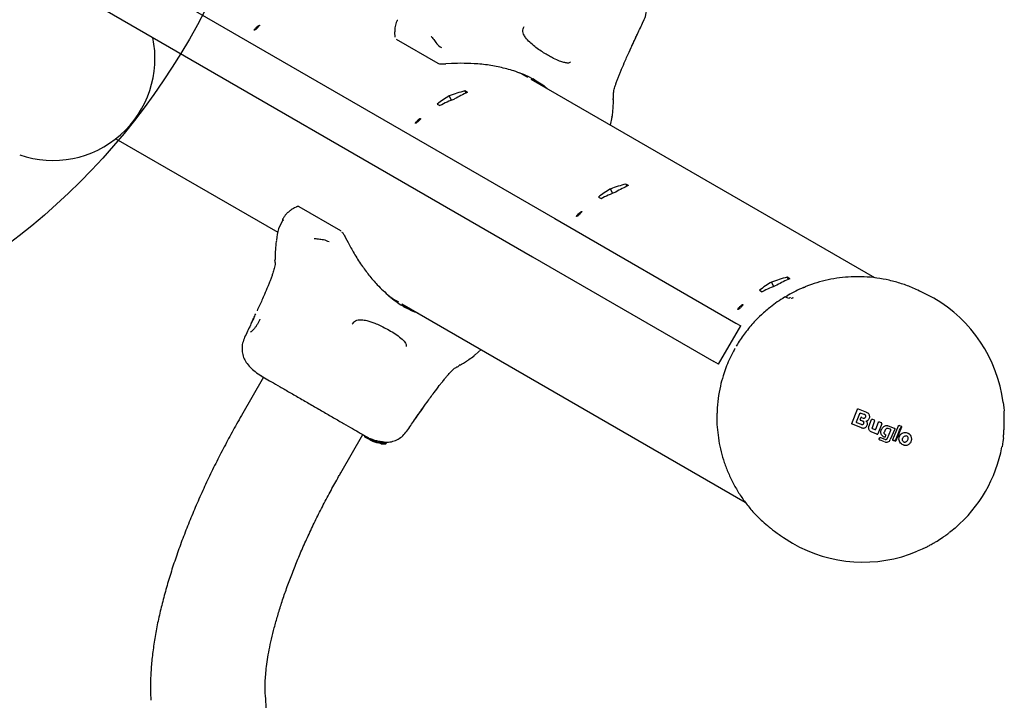
# Model space of a CAD drawing. Units: millimetres. Extents: x 16655 to 26080, y 27400 to 34656.
# Drawn here: x 23931 to 24220, y 31216 to 31415 of the extents above; entities that cross this region are included whole.
import ezdxf

# ---------------------------------------------------------------- set-up
doc = ezdxf.new("R2010")
doc.units = ezdxf.units.MM
doc.header["$LTSCALE"] = 200
doc.layers.add('OTWORY_MONTAŻOWE', color=1, linetype='Continuous')

msp = doc.modelspace()

# ---------------------------------------------------------------- linework, layer by layer
at = {"color": 7, "linetype": 'Continuous', "lineweight": 25}
for p, q in [((23416.81, 31744.66), (24088.17, 31357.06)), ((23436.46, 31718.31), (24081.67, 31345.8)), ((24041.99, 31415.35), (24041.91, 31415.21)), ((24042.01, 31415.33), (24042.02, 31415.29)), ((24041.53, 31409.77), (24053.8, 31402.69)), ((24057.8, 31402.58), (24056.21, 31402.49)), ((24079.36, 31399.01), (24078.71, 31399.38)), ((24079.36, 31399.01), (24079.33, 31398.97)), ((24182.23, 31339.62), (24081.27, 31397.91)), ((24057.19, 31393.07), (24057.78, 31391.79)), ((24062.52, 31394.08), (24061.73, 31394.53)), ((24061.73, 31394.53), (24062.04, 31393.87)), ((24053.65, 31390.69), (24054.43, 31390.24)), ((24104.99, 31386.8), (24105.04, 31387.14)), ((24104.6, 31384.44), (24105.06, 31386.79)), ((23959.22, 31380.5), (24006.84, 31353.01)), ((24109.89, 31366.73), (24109.11, 31367.18)), ((24109.11, 31367.18), (24109.41, 31366.52)), ((24104.56, 31365.72), (24105.15, 31364.44)), ((24101.02, 31363.34), (24101.8, 31362.89)), ((24025.35, 31353.4), (24013.08, 31360.49)), ((24008.56, 31357.44), (24008.33, 31357.06)), ((24088.17, 31357.06), (24141.42, 31326.31)), ((24025.45, 31353.32), (24025.33, 31353.38)), ((24006.4, 31350.3), (24006.46, 31350.64)), ((24026.72, 31351.41), (24027.44, 31349.99)), ((24081.67, 31345.8), (24134.92, 31315.05)), ((24151.93, 31338.38), (24152.52, 31337.09)), ((24157.26, 31339.38), (24156.48, 31339.83)), ((24156.48, 31339.83), (24156.78, 31339.17)), ((24148.39, 31335.99), (24149.17, 31335.54)), ((24196.89, 31335.06), (24195.33, 31335.81)), ((24199.58, 31333.64), (24196.89, 31335.06)), ((24040.54, 31333.55), (24041.31, 31333.11)), ((24041.33, 31333.15), (24041.31, 31333.11)), ((24155.71, 31333.93), (24155.37, 31333.71)), ((24155.71, 31333.94), (24155.71, 31333.94)), ((24157, 31333.56), (24155.97, 31333.94)), ((24156.73, 31334.54), (24156.76, 31334.56)), ((24156.75, 31334.55), (24156.73, 31334.54)), ((24157.14, 31334.73), (24156.77, 31334.53)), ((24043.22, 31332), (24144.17, 31273.72)), ((23999.47, 31327.3), (23999.03, 31326.36)), ((23999.71, 31327.82), (23999.47, 31327.3)), ((24141.42, 31326.31), (24142.84, 31325.49)), ((24136.34, 31314.23), (24142.84, 31325.49)), ((24044.52, 31320.09), (24044.51, 31319.46)), ((24064.75, 31316.96), (24066.55, 31318.53)), ((24064.43, 31316.8), (24064.7, 31317.02)), ((24136.34, 31314.23), (24134.92, 31315.05)), ((24002.62, 31310.44), (23996.13, 31299.2)), ((24135.94, 31300.53), (24135.89, 31299.9)), ((24175.53, 31296.88), (24177.13, 31301.05)), ((24177.39, 31301.16), (24179.86, 31300.18)), ((24176.88, 31297.3), (24177.85, 31299.79)), ((24177.93, 31298.06), (24178.11, 31298.53)), ((24178.1, 31297.78), (24178.05, 31297.8)), ((24178.07, 31297.8), (24178.1, 31297.78)), ((24178.1, 31297.79), (24178.1, 31297.78)), ((24178.1, 31297.78), (24178.74, 31297.53)), ((24178.11, 31299.91), (24179.28, 31299.45)), ((24178.38, 31298.64), (24178.86, 31298.45)), ((24179.86, 31300.18), (24180.13, 31300.01)), ((24180.38, 31299.82), (24180.35, 31299.85)), ((24180.52, 31295.97), (24181.29, 31297.99)), ((24182.21, 31297.61), (24181.44, 31295.61)), ((24181.55, 31298.1), (24182.07, 31297.9)), ((24182.16, 31297.84), (24182.13, 31297.86)), ((24175.65, 31296.62), (24175.7, 31296.6)), ((24175.67, 31296.61), (24175.7, 31296.6)), ((24175.7, 31296.6), (24175.7, 31296.6)), ((24178.33, 31295.58), (24175.7, 31296.6)), ((24178.31, 31296.53), (24176.98, 31297.06)), ((24181.53, 31295.38), (24182.29, 31295.06)), ((24182.55, 31295.17), (24183.33, 31297.2)), ((24184.33, 31296.78), (24183.17, 31293.78)), ((24183.59, 31297.32), (24184.19, 31297.06)), ((24184.19, 31297.06), (24184.25, 31297.03)), ((24184.28, 31297), (24184.25, 31297.03)), ((24184.3, 31295.19), (24184.55, 31295.58)), ((24185.29, 31294.98), (24185.06, 31294.42)), ((24185.97, 31292.51), (24186.96, 31294.87)), ((24186.19, 31296.18), (24187.97, 31295.5)), ((24186.19, 31296.18), (24186.23, 31296.15)), ((24186.85, 31295.13), (24186.2, 31295.4)), ((24188.11, 31295.21), (24186.8, 31292.09)), ((24186.85, 31295.13), (24186.9, 31295.11)), ((24187.55, 31292.1), (24189.23, 31296.17)), ((24188.06, 31295.44), (24188.02, 31295.47)), ((24190.14, 31295.8), (24188.46, 31291.74)), ((24189.47, 31296.29), (24190, 31296.09)), ((24190.09, 31296.02), (24190.06, 31296.05)), ((24190.09, 31296.02), (24190.1, 31296.02)), ((24025.31, 31282.35), (24031.79, 31293.57)), ((24032.27, 31293.1), (24032.28, 31292.94)), ((24032.43, 31293.2), (24032.28, 31292.94)), ((24032.82, 31292.97), (24032.67, 31292.71)), ((24032.69, 31292.7), (24032.67, 31292.71)), ((24032.67, 31292.71), (24032.67, 31292.71)), ((24032.69, 31292.7), (24032.78, 31292.65)), ((24033.89, 31292.01), (24032.78, 31292.65)), ((24033.98, 31292.32), (24033.83, 31292.05)), ((24034.83, 31292.03), (24034.14, 31292.29)), ((24034.32, 31292.25), (24035.16, 31291.94)), ((24034.41, 31292.18), (24035.11, 31291.92)), ((24182.87, 31293.68), (24181.21, 31294.37)), ((24182.88, 31293.68), (24182.91, 31293.66)), ((24182.92, 31293.66), (24182.91, 31293.66)), ((24183.56, 31292.31), (24183.69, 31292.61)), ((24185.15, 31291.43), (24183.67, 31292.05)), ((24183.67, 31292.05), (24183.72, 31292.03)), ((24183.95, 31292.72), (24185.21, 31292.19)), ((24185.07, 31292.82), (24185.03, 31292.83)), ((24185.31, 31293.59), (24185.37, 31293.56)), ((24185.32, 31292.92), (24185.47, 31293.29)), ((24185.37, 31293.56), (24185.39, 31293.54)), ((24185.42, 31293.52), (24185.39, 31293.54)), ((24187.65, 31291.84), (24187.7, 31291.82)), ((24187.67, 31291.84), (24187.72, 31291.82)), ((24188.21, 31291.63), (24187.7, 31291.82)), ((24191.73, 31293.15), (24191.57, 31293.22)), ((24192.39, 31293.75), (24192.35, 31293.78)), ((24035.32, 31291.35), (24035.18, 31291.42)), ((24037.1, 31290.94), (24036.56, 31291.06)), ((24037.16, 31290.91), (24037.2, 31290.92)), ((24037.2, 31291.48), (24037.37, 31291.46)), ((24037.53, 31291.05), (24037.72, 31291.38)), ((24038.54, 31290.85), (24038.73, 31291.17)), ((24038.73, 31291.18), (24038.65, 31291.25)), ((24185.17, 31291.42), (24185.22, 31291.4)), ((24190.55, 31290.57), (24190.59, 31290.56)), ((24151.17, 31266.41), (24151.28, 31266.33)), ((24151.37, 31266.25), (24151.32, 31266.29)), ((24151.36, 31266.25), (24151.47, 31266.18)), ((24154.82, 31263.73), (24155.45, 31263.3)), ((24155.45, 31263.3), (24158.03, 31261.68))]:
    msp.add_line(p, q, dxfattribs=at)
at = {"color": 7, "linetype": 'Continuous', "lineweight": 25, "flags": 128}
for points in [[(24157.25, 31333.72), (24157.25, 31333.72), (24157.25, 31333.72), (24157.25, 31333.71)], [(24157.74, 31333.51), (24157.73, 31333.51), (24157.72, 31333.51), (24157.72, 31333.5)], [(24158.21, 31333.78), (24158.2, 31333.79), (24158.19, 31333.78), (24158.19, 31333.77)], [(24220, 31303.04), (24220.16, 31301.49), (24220.23, 31300.52)], [(24220.03, 31292.66), (24219.89, 31291.57), (24219.64, 31289.99)], [(24205.86, 31266.13), (24204.62, 31265.12), (24204.16, 31264.77)], [(24197.21, 31260.44), (24196.16, 31259.92), (24194.74, 31259.29)]]:
    msp.add_lwpolyline(points, dxfattribs=at)
at = {"color": 7, "linetype": 'Continuous', "lineweight": 25}
for centre, radius, start, end in [((23940.69, 31404.1), 30, 251.0034, 11.8103), ((24176.89, 31299.02), 40.84, 112.4336, 119.5293), ((24177.02, 31298.8), 41.09, 121.2328, 128.2999), ((24155.84, 31333.73), 0.25, 100.0516, 121.2191), ((24155.84, 31333.73), 0.25, 74.5698, 95.7308), ((24156.35, 31334.24), 0.00398, 52.9573, 110.6757), ((24179.05, 31297.7), 41.67, 120.0067, 120.75), ((24178.8, 31297.66), 41.55, 7.4404, 60), ((24002.07, 31311.3), 0.5, 240, 271.4493), ((23925.83, 31402.84), 284.99, 337.0767, 337.9453), ((24178.8, 31297.66), 41.55, 310.6438, 349.3562), ((24178.8, 31297.66), 41.55, 240, 292.5596)]:
    msp.add_arc(centre, radius, start, end, dxfattribs=at)
for centre, major_axis, ratio, start_param, end_param in [((24060.33, 31366.06), (19.03, 32.95), 0.884552, 0, 0.050687), ((24060.33, 31366.06), (35.76, -20.64), 0.921605, 1.544082, 1.570796), ((24072.86, 31358.83), (3.07, 38.67), 0.892406, 0.558114, 0.676657), ((24072.86, 31358.83), (40.64, 0.16), 0.913512, 1.844565, 1.963108), ((24074.42, 31357.92), (3.07, 38.67), 0.892406, 0.439571, 0.558114), ((24074.42, 31357.92), (40.64, 0.16), 0.913512, 1.963108, 2.081651), ((24120.23, 31331.48), (40.64, 0.16), 0.913512, 1.844565, 1.963108), ((24120.23, 31331.48), (3.07, 38.67), 0.892406, 0.558114, 0.676657), ((24121.79, 31330.57), (40.64, 0.16), 0.913512, 1.963108, 2.081651), ((24121.79, 31330.57), (3.07, 38.67), 0.892406, 0.439571, 0.558114), ((24167.6, 31304.13), (3.07, 38.67), 0.892406, 0.558114, 0.676657), ((24167.6, 31304.13), (40.64, 0.16), 0.913512, 1.844565, 1.963108), ((24169.16, 31303.22), (3.07, 38.67), 0.892406, 0.439571, 0.558114), ((24169.16, 31303.22), (40.64, 0.16), 0.913512, 1.963108, 2.081651), ((24060.33, 31366.06), (19.03, 32.95), 0.884552, 3.072601, 3.141593), ((24060.33, 31366.06), (35.76, -20.64), 0.921605, 4.712389, 4.739103)]:
    msp.add_ellipse(centre, major_axis=major_axis, ratio=ratio, start_param=start_param, end_param=end_param, dxfattribs=at)
for points, knots in [([(24114.4, 31415.29), (24114.53, 31415.57), (24114.77, 31416.14), (24115.1, 31417.33), (24115.23, 31418.85), (24114.94, 31420.53), (24114.21, 31422.13), (24113.02, 31423.68), (24111.41, 31425.17), (24110.01, 31426.14), (24109.31, 31426.63)], [0, 0, 0, 0, 0.051488, 0.103199, 0.212541, 0.336771, 0.479268, 0.640612, 0.819122, 1, 1, 1, 1]), ([(24001.39, 31413.8), (24001.38, 31413.81), (24001.35, 31413.83), (24001.2, 31413.77), (24001, 31413.64), (24000.75, 31413.45), (24000.48, 31413.21), (24000.23, 31412.95), (24000.01, 31412.7), (23999.88, 31412.5), (23999.83, 31412.38), (23999.87, 31412.34), (23999.99, 31412.39), (24000.17, 31412.5), (24000.4, 31412.68), (24000.66, 31412.91), (24000.93, 31413.17), (24001.16, 31413.42), (24001.33, 31413.62), (24001.4, 31413.75), (24001.4, 31413.79), (24001.39, 31413.8)], [0, 0, 0, 0, 0.0503299, 0.1006401, 0.1515676, 0.2043629, 0.2595473, 0.316822, 0.374833, 0.4314768, 0.4850841, 0.5356748, 0.5848902, 0.6348601, 0.6872189, 0.742544, 0.8000797, 0.8579959, 0.9143519, 0.9681488, 1, 1, 1, 1]), ([(24041.92, 31415.19), (24041.87, 31415.13), (24041.67, 31414.81), (24041.47, 31414.21), (24041.26, 31413.42), (24041.15, 31412.48), (24041.11, 31411.5), (24041.15, 31410.68), (24041.17, 31410.34)], [0, 0, 0, 0, 0.033144, 0.169306, 0.324377, 0.516203, 0.80198, 1, 1, 1, 1]), ([(24079.61, 31410.21), (24079.39, 31410.54), (24078.97, 31411.18), (24078.65, 31412.23), (24078.96, 31412.98), (24079.16, 31413.47)], [0, 0, 0, 0, 0.259408, 0.509153, 1, 1, 1, 1]), ([(24111.98, 31410.18), (24112.22, 31410.69), (24113.02, 31412.41), (24113.85, 31414.13), (24114.43, 31415.35)], [0, 0, 0, 0, 0.29611, 1, 1, 1, 1]), ([(24051.83, 31410.64), (24051.83, 31410.64), (24052.01, 31410.39), (24052.54, 31409.84), (24053.39, 31408.37), (24054.39, 31407.63), (24054.9, 31407.26)], [0, 0, 0, 0, 0.0104602, 0.3982223, 0.6966845, 1, 1, 1, 1]), ([(24110.79, 31407.61), (24110.82, 31407.66), (24111.02, 31408.09), (24111.45, 31409.03), (24112.05, 31410.33), (24112.43, 31411.12), (24112.61, 31411.52)], [0, 0, 0, 0, 0.047422, 0.365391, 0.682679, 1, 1, 1, 1]), ([(24092.77, 31403.04), (24092.69, 31402.93), (24092.55, 31402.74), (24091.93, 31402.7), (24090.93, 31402.86), (24089.56, 31403.32), (24088.09, 31403.97), (24086.61, 31404.75), (24085.25, 31405.54), (24083.75, 31406.5), (24082.22, 31407.63), (24080.73, 31408.89), (24079.99, 31409.76), (24079.61, 31410.21)], [0, 0, 0, 0, 0.13128, 0.231544, 0.319226, 0.401236, 0.501649, 0.564703, 0.6362, 0.715906, 0.803308, 0.898084, 1, 1, 1, 1]), ([(24105.47, 31393.31), (24105.46, 31393.4), (24105.41, 31393.94), (24105.64, 31394.92), (24106.01, 31396.2), (24106.42, 31397.34), (24106.79, 31398.33), (24107.18, 31399.3), (24107.76, 31400.76), (24108.69, 31402.96), (24109.93, 31405.74), (24111.07, 31408.23), (24111.74, 31409.65), (24111.98, 31410.18)], [0, 0, 0, 0, 0.0325295, 0.1975908, 0.3319242, 0.4147364, 0.4837086, 0.5404436, 0.5875857, 0.6921911, 0.8259862, 0.9349815, 1, 1, 1, 1]), ([(24053.8, 31402.69), (24053.81, 31402.69), (24053.94, 31402.57), (24054.27, 31402.52), (24054.83, 31402.45), (24055.48, 31402.45), (24055.99, 31402.48), (24056.17, 31402.49)], [0, 0, 0, 0, 0.02076, 0.292139, 0.596492, 0.852318, 1, 1, 1, 1]), ([(24065.55, 31402.47), (24064.18, 31402.55), (24061.42, 31402.7), (24059.02, 31402.62), (24057.8, 31402.58)], [0, 0, 0, 0, 0.492309, 1, 1, 1, 1]), ([(24083.48, 31397.06), (24082.59, 31397.58), (24080.29, 31398.92), (24076.4, 31400.4), (24072.04, 31401.58), (24068.44, 31402.2), (24066.32, 31402.4), (24065.55, 31402.47)], [0, 0, 0, 0, 0.164156, 0.423251, 0.647485, 0.871536, 1, 1, 1, 1]), ([(24084.51, 31396.04), (24084.49, 31396.05), (24083.99, 31396.44), (24082.99, 31397.2), (24081.95, 31397.88), (24081.64, 31398.08)], [0, 0, 0, 0, 0.026927, 0.7182231, 1, 1, 1, 1]), ([(24081.73, 31398.15), (24082.41, 31397.75), (24083.82, 31396.9), (24085.31, 31395.8), (24085.85, 31395.33), (24086.05, 31395.15)], [0, 0, 0, 0, 0.36991, 0.763798, 1, 1, 1, 1]), ([(24105.28, 31391.98), (24105.41, 31392.32), (24105.58, 31392.74), (24105.42, 31393.2), (24105.39, 31393.3)], [0, 0, 0, 0, 0.789503, 1, 1, 1, 1]), ([(24105.14, 31387.13), (24105.21, 31387.83), (24105.3, 31388.86), (24105.41, 31390.44), (24105.43, 31390.89), (24105.45, 31391.11)], [0, 0, 0, 0, 0.534216, 0.770415, 1, 1, 1, 1]), ([(24105.45, 31391.11), (24105.46, 31391.43), (24105.49, 31392), (24105.38, 31391.99), (24105.34, 31391.99)], [0, 0, 0, 0, 0.550807, 1, 1, 1, 1]), ([(24048.76, 31386.45), (24048.75, 31386.46), (24048.72, 31386.48), (24048.57, 31386.42), (24048.37, 31386.29), (24048.12, 31386.1), (24047.85, 31385.86), (24047.6, 31385.6), (24047.38, 31385.35), (24047.25, 31385.15), (24047.2, 31385.03), (24047.24, 31384.99), (24047.36, 31385.04), (24047.54, 31385.15), (24047.77, 31385.33), (24048.03, 31385.56), (24048.3, 31385.82), (24048.53, 31386.07), (24048.7, 31386.28), (24048.77, 31386.4), (24048.77, 31386.44), (24048.76, 31386.45)], [0, 0, 0, 0, 0.05033, 0.10064, 0.151568, 0.204363, 0.259547, 0.316822, 0.374833, 0.431477, 0.485084, 0.535675, 0.58489, 0.63486, 0.687219, 0.742544, 0.80008, 0.857996, 0.914352, 0.968149, 1, 1, 1, 1]), ([(24012.4, 31360.52), (24012.31, 31360.48), (24011.65, 31360.16), (24010.87, 31359.68), (24009.95, 31359.04), (24009.29, 31358.42), (24008.82, 31357.91), (24008.62, 31357.52), (24008.58, 31357.44)], [0, 0, 0, 0, 0.054636, 0.409633, 0.631898, 0.809991, 0.958365, 1, 1, 1, 1]), ([(24013.06, 31360.47), (24013.02, 31360.5), (24012.91, 31360.58), (24012.61, 31360.65), (24012.45, 31360.52), (24012.4, 31360.49)], [0, 0, 0, 0, 0.257928, 0.79934, 1, 1, 1, 1]), ([(24096.14, 31359.1), (24096.12, 31359.11), (24096.09, 31359.13), (24095.94, 31359.07), (24095.74, 31358.94), (24095.49, 31358.75), (24095.23, 31358.51), (24094.97, 31358.25), (24094.75, 31358.01), (24094.62, 31357.8), (24094.57, 31357.68), (24094.61, 31357.64), (24094.73, 31357.69), (24094.91, 31357.8), (24095.14, 31357.98), (24095.4, 31358.21), (24095.67, 31358.47), (24095.9, 31358.72), (24096.07, 31358.93), (24096.14, 31359.05), (24096.14, 31359.09), (24096.14, 31359.1)], [0, 0, 0, 0, 0.05033, 0.10064, 0.151568, 0.204363, 0.259547, 0.316822, 0.374833, 0.431477, 0.485084, 0.535675, 0.58489, 0.63486, 0.687219, 0.742544, 0.80008, 0.857996, 0.914352, 0.968149, 1, 1, 1, 1]), ([(24008.35, 31356.76), (24007.86, 31355.88), (24006.85, 31354.1), (24006.54, 31351.82), (24006.38, 31350.66)], [0, 0, 0, 0, 0.490086, 1, 1, 1, 1]), ([(24008.44, 31356.34), (24008.44, 31356.35), (24008.26, 31356.6), (24008.13, 31356.81), (24008.33, 31357.03), (24008.35, 31357.05)], [0, 0, 0, 0, 0.024023, 0.922811, 1, 1, 1, 1]), ([(24025.64, 31353.04), (24025.78, 31352.92), (24026.05, 31352.7), (24026.51, 31351.8), (24026.72, 31351.41)], [0, 0, 0, 0, 0.564712, 1, 1, 1, 1]), ([(24006.3, 31350.32), (24006.23, 31349.52), (24006.13, 31348.46), (24006.02, 31346.9), (24006.01, 31346.52), (24006, 31346.33)], [0, 0, 0, 0, 0.592311, 0.797574, 1, 1, 1, 1]), ([(24021.93, 31350.17), (24021.36, 31350.4), (24020.21, 31350.87), (24018.53, 31350.92), (24017.78, 31351.1), (24017.48, 31351.13), (24017.47, 31351.13)], [0, 0, 0, 0, 0.296741, 0.598544, 0.989529, 1, 1, 1, 1]), ([(24027.44, 31349.99), (24027.99, 31348.95), (24029.12, 31346.84), (24030.63, 31344.52), (24031.4, 31343.35)], [0, 0, 0, 0, 0.4921885, 1, 1, 1, 1]), ([(24005.98, 31344.13), (24005.98, 31344.04), (24006.03, 31343.5), (24005.8, 31342.52), (24005.43, 31341.24), (24005.03, 31340.1), (24004.65, 31339.11), (24004.27, 31338.14), (24003.68, 31336.68), (24002.75, 31334.48), (24001.67, 31332.05), (24000.93, 31330.44), (24000.68, 31329.9)], [0, 0, 0, 0, 0.0364672, 0.2214908, 0.3720756, 0.4648996, 0.5422002, 0.6057799, 0.6586178, 0.7759576, 0.9261273, 1, 1, 1, 1]), ([(24006.06, 31344.14), (24006.02, 31344.24), (24005.87, 31344.7), (24006.03, 31345.12), (24006.16, 31345.45)], [0, 0, 0, 0, 0.210824, 1, 1, 1, 1]), ([(24006, 31346.33), (24005.98, 31346.02), (24005.95, 31345.44), (24006.06, 31345.45), (24006.11, 31345.45)], [0, 0, 0, 0, 0.54969, 1, 1, 1, 1]), ([(24031.4, 31343.35), (24032.1, 31342.37), (24033.51, 31340.42), (24036.22, 31337.29), (24039.53, 31334.21), (24042.59, 31331.82), (24044.53, 31330.79), (24045.06, 31330.51)], [0, 0, 0, 0, 0.197523, 0.395199, 0.650009, 0.905026, 1, 1, 1, 1]), ([(24195.37, 31335.75), (24194.76, 31336.05), (24193.05, 31336.89), (24190.09, 31337.96), (24186.52, 31338.95), (24182.85, 31339.62), (24179.09, 31339.96), (24175.43, 31339.96), (24171.89, 31339.65), (24168.52, 31339.07), (24165.22, 31338.2), (24162.97, 31337.49), (24161.85, 31336.99), (24161.76, 31336.95)], [0, 0, 0, 0, 0.0589231, 0.1650215, 0.2719071, 0.3796291, 0.4882628, 0.5979182, 0.6967683, 0.7954429, 0.8938948, 0.99207, 1, 1, 1, 1]), ([(24161.31, 31336.77), (24161.32, 31336.78), (24161.35, 31336.79), (24161.41, 31336.81), (24161.52, 31336.86), (24161.68, 31336.93), (24161.73, 31336.95), (24161.76, 31336.96)], [0, 0, 0, 0, 0.05304, 0.107504, 0.229138, 0.563133, 1, 1, 1, 1]), ([(24155.89, 31333.97), (24155.89, 31333.97), (24155.88, 31333.97), (24155.83, 31333.98), (24155.8, 31333.97), (24155.78, 31333.97)], [0, 0, 0, 0, 0.32725, 0.55571, 1, 1, 1, 1]), ([(24155.9, 31333.97), (24155.9, 31333.97), (24155.91, 31333.98), (24155.93, 31334), (24155.95, 31334.01), (24155.97, 31334.02), (24155.98, 31334.03), (24155.99, 31334.03), (24155.99, 31334.03)], [0, 0, 0, 0, 0.558143, 0.81225, 0.9184, 0.961394, 0.980855, 1, 1, 1, 1]), ([(24156.35, 31334.25), (24156.3, 31334.22), (24156.17, 31334.14), (24156.05, 31334.07), (24155.98, 31334.03)], [0, 0, 0, 0, 0.4524797, 1, 1, 1, 1]), ([(24156.35, 31334.24), (24156.36, 31334.25), (24156.38, 31334.26), (24156.42, 31334.29), (24156.48, 31334.33), (24156.56, 31334.4), (24156.63, 31334.47), (24156.66, 31334.49), (24156.68, 31334.5)], [0, 0, 0, 0, 0.041315, 0.082098, 0.165191, 0.331903, 0.663363, 1, 1, 1, 1]), ([(24156.36, 31334.25), (24156.36, 31334.25), (24156.36, 31334.25), (24156.38, 31334.26), (24156.4, 31334.27), (24156.47, 31334.32), (24156.53, 31334.34), (24156.58, 31334.34), (24156.61, 31334.35)], [0, 0, 0, 0, 0.00889, 0.017958, 0.038068, 0.087724, 0.46278, 1, 1, 1, 1]), ([(24156.73, 31334.54), (24156.71, 31334.53), (24156.68, 31334.51), (24156.64, 31334.46), (24156.62, 31334.41), (24156.61, 31334.37), (24156.61, 31334.35)], [0, 0, 0, 0, 0.246351, 0.5000078, 0.7536605, 1, 1, 1, 1]), ([(24157.25, 31333.72), (24157.22, 31333.7), (24157.17, 31333.67), (24157.11, 31333.64), (24157.07, 31333.62), (24157.06, 31333.62)], [0, 0, 0, 0, 0.392911, 0.760541, 1, 1, 1, 1]), ([(24157.4, 31333.81), (24157.38, 31333.8), (24157.34, 31333.77), (24157.29, 31333.74), (24157.26, 31333.72)], [0, 0, 0, 0, 0.45863, 1, 1, 1, 1]), ([(24043.08, 31331.68), (24043.53, 31331.45), (24044.75, 31330.84), (24045.79, 31330.41), (24046.45, 31330.14)], [0, 0, 0, 0, 0.369772, 1, 1, 1, 1]), ([(24048, 31329.24), (24047.83, 31329.3), (24047.25, 31329.49), (24046.14, 31329.93), (24045.2, 31330.43), (24045.02, 31330.53)], [0, 0, 0, 0, 0.254935, 0.851349, 1, 1, 1, 1]), ([(24151.6, 31331.08), (24150.69, 31330.33), (24149.02, 31328.95), (24146.52, 31326.42), (24144.13, 31323.55), (24142.43, 31321.12), (24141.66, 31319.76), (24141.55, 31319.56)], [0, 0, 0, 0, 0.2291934, 0.4234374, 0.6940525, 0.9565004, 1, 1, 1, 1]), ([(24143.51, 31331.75), (24143.49, 31331.76), (24143.46, 31331.78), (24143.31, 31331.72), (24143.11, 31331.59), (24142.86, 31331.4), (24142.6, 31331.16), (24142.34, 31330.9), (24142.13, 31330.66), (24141.99, 31330.46), (24141.94, 31330.33), (24141.98, 31330.29), (24142.1, 31330.34), (24142.28, 31330.45), (24142.51, 31330.63), (24142.77, 31330.86), (24143.04, 31331.12), (24143.27, 31331.37), (24143.44, 31331.58), (24143.51, 31331.7), (24143.51, 31331.74), (24143.51, 31331.75)], [0, 0, 0, 0, 0.05033, 0.10064, 0.151568, 0.204363, 0.259547, 0.316822, 0.374833, 0.431477, 0.485084, 0.535675, 0.58489, 0.63486, 0.687219, 0.742544, 0.80008, 0.857996, 0.914352, 0.968149, 1, 1, 1, 1]), ([(24001.54, 31327.51), (24001.53, 31327.48), (24001.41, 31327.18), (24001.12, 31326.59), (24000.66, 31325.79), (24000.17, 31325.07), (23999.68, 31324.47), (23999.23, 31324.02), (23998.93, 31323.77), (23998.8, 31323.71), (23998.81, 31323.71), (23998.81, 31323.71)], [0, 0, 0, 0, 0.0110655, 0.1498692, 0.2914131, 0.4371173, 0.58582, 0.7358404, 0.876316, 0.99693, 1, 1, 1, 1]), ([(23998.83, 31325.93), (23999.02, 31326.32), (23999.39, 31327.11), (23999.91, 31328.23), (24000.2, 31328.87), (24000.3, 31329.09)], [0, 0, 0, 0, 0.392973, 0.786506, 1, 1, 1, 1]), ([(24028.69, 31326.06), (24028.98, 31326.43), (24029.43, 31327.03), (24030.31, 31327.32), (24031.45, 31327.36), (24033.07, 31327.08), (24034.98, 31326.45), (24036.9, 31325.61), (24038.65, 31324.74), (24040.49, 31323.69), (24042.26, 31322.51), (24043.77, 31321.27), (24044.26, 31320.49), (24044.52, 31320.09)], [0, 0, 0, 0, 0.133899, 0.215332, 0.284852, 0.370223, 0.476948, 0.543787, 0.619423, 0.703561, 0.795544, 0.894441, 1, 1, 1, 1]), ([(23998.75, 31325.75), (23998.75, 31325.74), (23998.18, 31324.53), (23997.59, 31323.31), (23997.01, 31322.09)], [0, 0, 0, 0, 0.003537, 1, 1, 1, 1]), ([(23997.04, 31322.15), (23996.81, 31321.58), (23996.36, 31320.43), (23996.21, 31318.65), (23996.45, 31316.98), (23997.05, 31315.43), (23998.02, 31314.01), (23999.79, 31312.19), (24001.62, 31311.05), (24002.87, 31310.26)], [0, 0, 0, 0, 0.100296, 0.202103, 0.310762, 0.429009, 0.557564, 0.696327, 1, 1, 1, 1]), ([(24141.17, 31318.9), (24140.98, 31318.55), (24140.35, 31317.47), (24139.44, 31315.56), (24138.46, 31313.2), (24137.58, 31310.62), (24136.78, 31307.63), (24136.13, 31304.2), (24135.97, 31301.75), (24135.9, 31300.53)], [0, 0, 0, 0, 0.061585, 0.194692, 0.32918, 0.458092, 0.618349, 0.810054, 1, 1, 1, 1]), ([(24061.2, 31314.46), (24061.32, 31314.55), (24061.58, 31314.71), (24062.24, 31315.15), (24063.26, 31315.85), (24063.97, 31316.35), (24064.49, 31316.72)], [0, 0, 0, 0, 0.172358, 0.34424, 0.525563, 1, 1, 1, 1]), ([(24048.03, 31299.38), (24048.34, 31299.83), (24049.21, 31301.07), (24050.77, 31303.27), (24052.55, 31305.73), (24054, 31307.63), (24054.96, 31308.87), (24055.62, 31309.69), (24056.28, 31310.51), (24057.07, 31311.43), (24057.99, 31312.39), (24058.73, 31313.08), (24059.21, 31313.31), (24059.3, 31313.34)], [0, 0, 0, 0, 0.060048, 0.169737, 0.30436, 0.409551, 0.456918, 0.513915, 0.583212, 0.666426, 0.801422, 0.967291, 1, 1, 1, 1]), ([(24059.27, 31313.42), (24059.37, 31313.44), (24059.84, 31313.53), (24060.13, 31313.89), (24060.35, 31314.17)], [0, 0, 0, 0, 0.210866, 1, 1, 1, 1]), ([(24060.38, 31314.12), (24060.4, 31314.08), (24060.44, 31313.98), (24060.93, 31314.29), (24061.19, 31314.46)], [0, 0, 0, 0, 0.450098, 1, 1, 1, 1]), ([(24002.87, 31310.26), (24003.51, 31309.89), (24004.8, 31309.15), (24006.56, 31308.14), (24007.44, 31307.63)], [0, 0, 0, 0, 0.4991886, 1, 1, 1, 1]), ([(24007.44, 31307.63), (24008.39, 31307.08), (24010.3, 31305.98), (24013.47, 31304.14), (24016.75, 31302.25), (24020.04, 31300.35), (24023.23, 31298.51), (24026.18, 31296.81), (24028.84, 31295.27), (24030.26, 31294.45), (24030.98, 31294.04)], [0, 0, 0, 0, 0.1249084, 0.2498436, 0.374593, 0.4997922, 0.6249561, 0.749662, 0.8747754, 1, 1, 1, 1]), ([(24047.11, 31298.05), (24047.35, 31298.41), (24047.85, 31299.13), (24048.68, 31300.31), (24049.29, 31301.17), (24049.57, 31301.58), (24049.62, 31301.65)], [0, 0, 0, 0, 0.310949, 0.622341, 0.935128, 1, 1, 1, 1]), ([(24177.13, 31301.05), (24177.13, 31301.06), (24177.14, 31301.09), (24177.18, 31301.13), (24177.24, 31301.17), (24177.3, 31301.18), (24177.35, 31301.18), (24177.38, 31301.16), (24177.39, 31301.16)], [0, 0, 0, 0, 0.097285, 0.301598, 0.505906, 0.711014, 0.921807, 1, 1, 1, 1]), ([(24220.29, 31296.5), (24220.3, 31297.18), (24220.32, 31298.12), (24220.29, 31299.44), (24220.26, 31300.09), (24220.24, 31300.47)], [0, 0, 0, 0, 0.501494, 0.701998, 1, 1, 1, 1]), ([(23996.13, 31299.2), (23995.64, 31298.36), (23994.24, 31295.91), (23992, 31291.82), (23989.44, 31286.93), (23987.01, 31282.02), (23984.7, 31277.11), (23982.52, 31272.19), (23980.49, 31267.29), (23978.6, 31262.42), (23976.86, 31257.58), (23975.28, 31252.79), (23973.87, 31248.06), (23972.63, 31243.38), (23971.56, 31238.78), (23970.69, 31234.24), (23970.02, 31229.76), (23969.56, 31225.36), (23969.34, 31221.03), (23969.36, 31217.77), (23969.46, 31215.95), (23969.49, 31215.52)], [0, 0, 0, 0, 0.0286223, 0.0828172, 0.1370395, 0.1913116, 0.2456631, 0.3001256, 0.354734, 0.4095277, 0.4645515, 0.5198578, 0.5755077, 0.631573, 0.6881374, 0.7452961, 0.8031511, 0.8617955, 0.9212748, 0.9815027, 1, 1, 1, 1]), ([(24044.7, 31294.56), (24045.46, 31295.67), (24046.57, 31297.29), (24047.68, 31298.88), (24048.03, 31299.38)], [0, 0, 0, 0, 0.6864882, 1, 1, 1, 1]), ([(24135.87, 31299.9), (24135.85, 31299.33), (24135.79, 31297.69), (24135.96, 31294.97), (24136.36, 31291.76), (24137.04, 31288.53), (24137.98, 31285.33), (24139.19, 31282.17), (24140.68, 31279.09), (24142.43, 31276.11), (24144.43, 31273.26), (24146.7, 31270.57), (24148.95, 31268.26), (24150.54, 31266.96), (24151.21, 31266.41)], [0, 0, 0, 0, 0.0452167, 0.1285273, 0.2134125, 0.2996618, 0.3871142, 0.4756441, 0.5651519, 0.6555578, 0.7467978, 0.8388205, 0.9315854, 1, 1, 1, 1]), ([(24177.85, 31299.79), (24177.85, 31299.81), (24177.86, 31299.83), (24177.89, 31299.86), (24177.92, 31299.89), (24177.96, 31299.91), (24178.03, 31299.93), (24178.08, 31299.91), (24178.11, 31299.91)], [0, 0, 0, 0, 0.124493, 0.246497, 0.371073, 0.498974, 0.72771, 1, 1, 1, 1]), ([(24177.93, 31298.06), (24177.93, 31298.04), (24177.92, 31297.99), (24177.93, 31297.93), (24177.96, 31297.87), (24178, 31297.82), (24178.04, 31297.81), (24178.05, 31297.8)], [0, 0, 0, 0, 0.208578, 0.417079, 0.627797, 0.843234, 1, 1, 1, 1]), ([(24178.38, 31298.64), (24178.35, 31298.65), (24178.31, 31298.66), (24178.24, 31298.65), (24178.18, 31298.62), (24178.14, 31298.58), (24178.12, 31298.55), (24178.12, 31298.54), (24178.11, 31298.53)], [0, 0, 0, 0, 0.21949, 0.439133, 0.654767, 0.865245, 0.902741, 1, 1, 1, 1]), ([(24178.31, 31296.53), (24178.37, 31296.51), (24178.49, 31296.48), (24178.68, 31296.51), (24178.85, 31296.59), (24178.98, 31296.73), (24179.05, 31296.9), (24179.07, 31297.08), (24179.02, 31297.26), (24178.92, 31297.42), (24178.8, 31297.51), (24178.72, 31297.54), (24178.7, 31297.55)], [0, 0, 0, 0, 0.109328, 0.218625, 0.327627, 0.43227, 0.54018, 0.642103, 0.749576, 0.85566, 0.962911, 1, 1, 1, 1]), ([(24178.33, 31295.58), (24178.46, 31295.54), (24178.72, 31295.47), (24179.14, 31295.52), (24179.52, 31295.68), (24179.83, 31295.96), (24180.03, 31296.32), (24180.11, 31296.73), (24180.07, 31297.14), (24179.94, 31297.38), (24179.87, 31297.5)], [0, 0, 0, 0, 0.125102, 0.249872, 0.374799, 0.499973, 0.625036, 0.750327, 0.875275, 1, 1, 1, 1]), ([(24178.74, 31297.53), (24178.81, 31297.5), (24178.94, 31297.43), (24179.04, 31297.31), (24179.06, 31297.24), (24179.06, 31297.24)], [0, 0, 0, 0, 0.500466, 0.997331, 1, 1, 1, 1]), ([(24178.86, 31298.45), (24178.92, 31298.43), (24179.04, 31298.4), (24179.23, 31298.42), (24179.4, 31298.51), (24179.52, 31298.65), (24179.6, 31298.81), (24179.61, 31299), (24179.56, 31299.18), (24179.46, 31299.34), (24179.34, 31299.43), (24179.26, 31299.46), (24179.24, 31299.47)], [0, 0, 0, 0, 0.1089891, 0.2178799, 0.3266877, 0.4297254, 0.536539, 0.6385913, 0.746723, 0.8543594, 0.9626546, 1, 1, 1, 1]), ([(24179.28, 31299.45), (24179.35, 31299.42), (24179.43, 31299.39), (24179.47, 31299.33), (24179.47, 31299.33)], [0, 0, 0, 0, 0.995721, 1, 1, 1, 1]), ([(24179.87, 31297.5), (24179.87, 31297.5), (24179.87, 31297.5), (24179.84, 31297.48), (24179.82, 31297.46), (24179.79, 31297.44), (24179.74, 31297.41), (24179.7, 31297.38), (24179.67, 31297.36)], [0, 0, 0, 0, 0.238938, 0.368027, 0.5, 0.631973, 0.761062, 1, 1, 1, 1]), ([(24179.87, 31297.5), (24179.87, 31297.51), (24179.86, 31297.52), (24179.85, 31297.54), (24179.85, 31297.57), (24179.86, 31297.59), (24179.87, 31297.61), (24179.88, 31297.62), (24179.9, 31297.64), (24179.91, 31297.65), (24179.91, 31297.65)], [0, 0, 0, 0, 0.133469, 0.26535, 0.392926, 0.513232, 0.631096, 0.752398, 0.875783, 1, 1, 1, 1]), ([(24179.91, 31297.65), (24180.03, 31297.71), (24180.28, 31297.82), (24180.55, 31298.13), (24180.73, 31298.5), (24180.78, 31298.9), (24180.71, 31299.3), (24180.54, 31299.67), (24180.34, 31299.86), (24180.25, 31299.95)], [0, 0, 0, 0, 0.142901, 0.286128, 0.4294, 0.572487, 0.715248, 0.857828, 1, 1, 1, 1]), ([(24181.29, 31297.99), (24181.3, 31298.01), (24181.32, 31298.05), (24181.37, 31298.09), (24181.44, 31298.12), (24181.5, 31298.12), (24181.53, 31298.11), (24181.55, 31298.1)], [0, 0, 0, 0, 0.21178, 0.4236, 0.634688, 0.846486, 1, 1, 1, 1]), ([(24182.07, 31297.9), (24182.09, 31297.89), (24182.12, 31297.88), (24182.13, 31297.86), (24182.13, 31297.86)], [0, 0, 0, 0, 0.9866585, 1, 1, 1, 1]), ([(24182.21, 31297.76), (24182.21, 31297.76), (24182.21, 31297.77), (24182.21, 31297.78), (24182.2, 31297.78), (24182.2, 31297.79), (24182.2, 31297.79), (24182.2, 31297.79)], [0, 0, 0, 0, 0.221712, 0.561867, 0.646698, 0.82468, 1, 1, 1, 1]), ([(24037.62, 31291.45), (24038.05, 31291.4), (24039.02, 31291.29), (24040.53, 31291.52), (24042.1, 31292.14), (24043.58, 31293.16), (24044.35, 31294.14), (24044.73, 31294.62)], [0, 0, 0, 0, 0.1861514, 0.4143369, 0.6214542, 0.8129943, 1, 1, 1, 1]), ([(24175.65, 31296.62), (24175.63, 31296.63), (24175.59, 31296.65), (24175.54, 31296.7), (24175.52, 31296.77), (24175.52, 31296.83), (24175.53, 31296.86), (24175.53, 31296.88)], [0, 0, 0, 0, 0.223062, 0.446311, 0.664429, 0.87498, 1, 1, 1, 1]), ([(24176.98, 31297.05), (24176.96, 31297.06), (24176.92, 31297.09), (24176.88, 31297.16), (24176.87, 31297.23), (24176.88, 31297.28), (24176.88, 31297.3)], [0, 0, 0, 0, 0.291879, 0.500309, 0.761768, 1, 1, 1, 1]), ([(24176.92, 31297.1), (24176.92, 31297.09), (24176.93, 31297.08), (24176.95, 31297.07), (24176.97, 31297.06), (24176.98, 31297.06)], [0, 0, 0, 0, 0.325514, 0.553871, 1, 1, 1, 1]), ([(24181.21, 31294.37), (24181.08, 31294.44), (24180.83, 31294.57), (24180.57, 31294.92), (24180.43, 31295.32), (24180.43, 31295.69), (24180.5, 31295.9), (24180.52, 31295.97)], [0, 0, 0, 0, 0.220033, 0.440104, 0.659198, 0.876834, 1, 1, 1, 1]), ([(24181.56, 31295.35), (24181.53, 31295.37), (24181.49, 31295.39), (24181.45, 31295.45), (24181.43, 31295.5), (24181.43, 31295.55), (24181.44, 31295.59), (24181.44, 31295.61)], [0, 0, 0, 0, 0.250458, 0.500645, 0.638999, 0.768472, 1, 1, 1, 1]), ([(24181.49, 31295.4), (24181.49, 31295.4), (24181.5, 31295.39), (24181.51, 31295.38), (24181.53, 31295.38)], [0, 0, 0, 0, 0.098718, 1, 1, 1, 1]), ([(24182.29, 31295.06), (24182.31, 31295.05), (24182.35, 31295.04), (24182.42, 31295.05), (24182.48, 31295.08), (24182.53, 31295.12), (24182.54, 31295.16), (24182.55, 31295.17)], [0, 0, 0, 0, 0.212113, 0.424255, 0.635646, 0.84601, 1, 1, 1, 1]), ([(24183.33, 31297.2), (24183.34, 31297.22), (24183.36, 31297.26), (24183.41, 31297.31), (24183.47, 31297.33), (24183.54, 31297.33), (24183.57, 31297.32), (24183.59, 31297.32)], [0, 0, 0, 0, 0.2104337, 0.4209041, 0.6305708, 0.8399604, 1, 1, 1, 1]), ([(24185.03, 31292.83), (24184.87, 31292.91), (24184.56, 31293.08), (24184.22, 31293.51), (24184.03, 31294.03), (24184.03, 31294.58), (24184.16, 31294.97), (24184.28, 31295.15), (24184.3, 31295.19)], [0, 0, 0, 0, 0.191433, 0.382893, 0.574752, 0.765609, 0.956901, 1, 1, 1, 1]), ([(24184.33, 31296.78), (24184.33, 31296.78), (24184.33, 31296.78), (24184.31, 31296.78), (24184.27, 31296.79), (24184.2, 31296.81), (24184.14, 31296.81), (24184.11, 31296.82)], [0, 0, 0, 0, 0.148333, 0.289687, 0.545864, 0.778114, 1, 1, 1, 1]), ([(24184.31, 31296.78), (24184.31, 31296.79), (24184.3, 31296.8), (24184.29, 31296.82), (24184.29, 31296.83), (24184.29, 31296.83), (24184.29, 31296.84), (24184.29, 31296.84), (24184.29, 31296.85), (24184.3, 31296.86), (24184.31, 31296.88), (24184.33, 31296.9), (24184.33, 31296.92), (24184.33, 31296.92)], [0, 0, 0, 0, 0.195272, 0.264368, 0.290308, 0.301922, 0.313363, 0.325423, 0.33894, 0.373251, 0.488608, 0.698332, 1, 1, 1, 1]), ([(24184.55, 31295.58), (24184.65, 31295.71), (24184.85, 31295.96), (24185.29, 31296.19), (24185.75, 31296.28), (24186.05, 31296.21), (24186.19, 31296.18)], [0, 0, 0, 0, 0.256944, 0.513866, 0.770763, 1, 1, 1, 1]), ([(24185.29, 31294.98), (24185.34, 31295.06), (24185.43, 31295.23), (24185.68, 31295.4), (24185.97, 31295.46), (24186.15, 31295.41), (24186.24, 31295.38)], [0, 0, 0, 0, 0.250653, 0.500363, 0.749973, 1, 1, 1, 1]), ([(24186.23, 31296.15), (24186.23, 31296.15), (24186.24, 31296.14), (24186.23, 31296.09), (24186.22, 31296.02), (24186.2, 31295.96), (24186.19, 31295.93), (24186.19, 31295.91)], [0, 0, 0, 0, 0.207885, 0.443619, 0.707114, 0.850045, 1, 1, 1, 1]), ([(24186.96, 31294.87), (24186.96, 31294.89), (24186.98, 31294.93), (24186.97, 31295), (24186.94, 31295.06), (24186.9, 31295.11), (24186.86, 31295.12), (24186.85, 31295.13)], [0, 0, 0, 0, 0.214793, 0.429587, 0.644372, 0.859147, 1, 1, 1, 1]), ([(24187.97, 31295.5), (24187.98, 31295.5), (24188, 31295.49), (24188.01, 31295.47), (24188.02, 31295.46)], [0, 0, 0, 0, 0.444501, 1, 1, 1, 1]), ([(24189.23, 31296.17), (24189.23, 31296.18), (24189.24, 31296.21), (24189.28, 31296.25), (24189.33, 31296.29), (24189.4, 31296.3), (24189.45, 31296.3), (24189.47, 31296.29), (24189.47, 31296.29)], [0, 0, 0, 0, 0.083325, 0.303531, 0.523733, 0.743885, 0.962986, 1, 1, 1, 1]), ([(24190, 31296.09), (24190.01, 31296.08), (24190.03, 31296.08), (24190.05, 31296.06), (24190.06, 31296.05)], [0, 0, 0, 0, 0.444916, 1, 1, 1, 1]), ([(24190.14, 31295.8), (24190.15, 31295.81), (24190.16, 31295.85), (24190.16, 31295.91), (24190.14, 31295.97), (24190.11, 31296), (24190.1, 31296.02)], [0, 0, 0, 0, 0.2124364, 0.4574772, 0.7254812, 1, 1, 1, 1]), ([(24220.03, 31292.69), (24220.05, 31292.84), (24220.11, 31293.33), (24220.18, 31294.27), (24220.26, 31295.4), (24220.28, 31296.17), (24220.29, 31296.5)], [0, 0, 0, 0, 0.119452, 0.405464, 0.743122, 1, 1, 1, 1]), ([(24030.98, 31294.04), (24031.73, 31293.6), (24033.23, 31292.74), (24033.75, 31292.44), (24034.01, 31292.29)], [0, 0, 0, 0, 0.499893, 1, 1, 1, 1]), ([(24032.28, 31292.94), (24032.29, 31292.93), (24032.33, 31292.91), (24032.49, 31292.82), (24032.64, 31292.73), (24032.68, 31292.71)], [0, 0, 0, 0, 0.407626, 0.815245, 1, 1, 1, 1]), ([(24033.85, 31292.04), (24033.85, 31292.04), (24033.84, 31292.05), (24034.05, 31291.95), (24034.36, 31291.84), (24034.58, 31291.77), (24034.63, 31291.75)], [0, 0, 0, 0, 0.202136, 0.550229, 0.897136, 1, 1, 1, 1]), ([(24035.27, 31291.38), (24035.09, 31291.45), (24034.72, 31291.59), (24034.28, 31291.8), (24033.96, 31291.97), (24033.88, 31292.02), (24033.84, 31292.04)], [0, 0, 0, 0, 0.2463578, 0.4926699, 0.7412518, 1, 1, 1, 1]), ([(24033.98, 31292.31), (24033.98, 31292.31), (24033.95, 31292.33), (24034.07, 31292.28), (24034.37, 31292.17), (24034.87, 31292.01), (24035.46, 31291.86), (24036.11, 31291.74), (24036.75, 31291.64), (24037.29, 31291.55), (24037.62, 31291.48), (24037.75, 31291.42), (24037.71, 31291.4), (24037.7, 31291.39)], [0, 0, 0, 0, 0.007078, 0.116118, 0.226481, 0.334796, 0.440563, 0.547117, 0.657139, 0.768499, 0.874603, 0.972567, 1, 1, 1, 1]), ([(24034.63, 31291.75), (24034.82, 31291.69), (24035.18, 31291.59), (24035.83, 31291.44), (24036.46, 31291.32), (24037.01, 31291.23), (24037.4, 31291.15), (24037.56, 31291.08), (24037.51, 31291.03), (24037.27, 31291), (24036.84, 31291.01), (24036.25, 31291.1), (24035.69, 31291.24), (24035.37, 31291.35), (24035.27, 31291.38)], [0, 0, 0, 0, 0.0862331, 0.1724473, 0.2598084, 0.3488847, 0.4356165, 0.516862, 0.5955464, 0.677814, 0.7676248, 0.863283, 0.9573759, 1, 1, 1, 1]), ([(24034.87, 31291.62), (24034.93, 31291.59), (24035.07, 31291.55), (24035.32, 31291.48), (24035.58, 31291.41), (24035.84, 31291.35), (24036.09, 31291.29), (24036.31, 31291.24), (24036.48, 31291.19), (24036.58, 31291.16), (24036.58, 31291.14), (24036.58, 31291.14)], [0, 0, 0, 0, 0.112541, 0.225234, 0.336319, 0.450621, 0.565041, 0.67614, 0.788923, 0.900731, 1, 1, 1, 1]), ([(24182.95, 31293.65), (24182.97, 31293.65), (24183.02, 31293.65), (24183.09, 31293.67), (24183.14, 31293.72), (24183.16, 31293.76), (24183.17, 31293.78)], [0, 0, 0, 0, 0.259558, 0.526049, 0.778056, 1, 1, 1, 1]), ([(24183.67, 31292.05), (24183.65, 31292.06), (24183.61, 31292.08), (24183.57, 31292.13), (24183.55, 31292.2), (24183.55, 31292.26), (24183.56, 31292.29), (24183.56, 31292.31)], [0, 0, 0, 0, 0.213896, 0.4278, 0.64158, 0.855693, 1, 1, 1, 1]), ([(24183.69, 31292.61), (24183.7, 31292.62), (24183.71, 31292.64), (24183.75, 31292.69), (24183.8, 31292.72), (24183.87, 31292.73), (24183.92, 31292.73), (24183.95, 31292.72), (24183.95, 31292.72)], [0, 0, 0, 0, 0.081888, 0.296613, 0.511333, 0.726184, 0.941149, 1, 1, 1, 1]), ([(24185.34, 31293.57), (24185.28, 31293.62), (24185.15, 31293.71), (24185.03, 31293.93), (24184.99, 31294.18), (24185.04, 31294.34), (24185.06, 31294.42)], [0, 0, 0, 0, 0.2505, 0.500126, 0.750043, 1, 1, 1, 1]), ([(24185.33, 31292.93), (24185.31, 31292.9), (24185.3, 31292.87), (24185.26, 31292.84), (24185.22, 31292.82), (24185.18, 31292.8), (24185.13, 31292.8), (24185.09, 31292.81), (24185.07, 31292.82)], [0, 0, 0, 0, 0.239602, 0.368454, 0.5, 0.631546, 0.760398, 1, 1, 1, 1]), ([(24185.2, 31291.41), (24185.35, 31291.37), (24185.66, 31291.28), (24186.14, 31291.39), (24186.56, 31291.66), (24186.72, 31291.94), (24186.8, 31292.09)], [0, 0, 0, 0, 0.250522, 0.500171, 0.749942, 1, 1, 1, 1]), ([(24185.21, 31292.19), (24185.27, 31292.18), (24185.4, 31292.14), (24185.6, 31292.16), (24185.78, 31292.25), (24185.9, 31292.38), (24185.95, 31292.47), (24185.97, 31292.51)], [0, 0, 0, 0, 0.2158147, 0.4314016, 0.649417, 0.8603085, 1, 1, 1, 1]), ([(24185.48, 31293.28), (24185.48, 31293.3), (24185.5, 31293.33), (24185.5, 31293.39), (24185.48, 31293.45), (24185.46, 31293.48), (24185.45, 31293.5)], [0, 0, 0, 0, 0.221382, 0.470102, 0.734929, 1, 1, 1, 1]), ([(24187.65, 31291.84), (24187.63, 31291.85), (24187.59, 31291.87), (24187.55, 31291.92), (24187.53, 31291.99), (24187.53, 31292.05), (24187.54, 31292.09), (24187.55, 31292.1)], [0, 0, 0, 0, 0.211689, 0.423366, 0.635322, 0.84736, 1, 1, 1, 1]), ([(24187.89, 31292), (24187.88, 31291.99), (24187.86, 31291.96), (24187.82, 31291.91), (24187.78, 31291.86), (24187.73, 31291.82), (24187.71, 31291.82), (24187.7, 31291.82)], [0, 0, 0, 0, 0.1559159, 0.2915275, 0.501147, 0.7586391, 1, 1, 1, 1]), ([(24188.29, 31291.61), (24188.31, 31291.62), (24188.35, 31291.62), (24188.4, 31291.65), (24188.44, 31291.69), (24188.45, 31291.72), (24188.46, 31291.74)], [0, 0, 0, 0, 0.2737998, 0.5405139, 0.7855405, 1, 1, 1, 1]), ([(24190.56, 31290.59), (24190.39, 31290.66), (24190.03, 31290.82), (24189.62, 31291.3), (24189.36, 31291.92), (24189.34, 31292.58), (24189.49, 31293.05), (24189.62, 31293.28), (24189.65, 31293.32)], [0, 0, 0, 0, 0.16621, 0.37077, 0.572577, 0.765711, 0.949485, 1, 1, 1, 1]), ([(24189.65, 31293.32), (24189.77, 31293.48), (24190.02, 31293.81), (24190.56, 31294.1), (24191.16, 31294.22), (24191.77, 31294.12), (24192.19, 31293.96), (24192.34, 31293.79), (24192.35, 31293.78)], [0, 0, 0, 0, 0.189427, 0.378699, 0.572717, 0.776286, 0.988384, 1, 1, 1, 1]), ([(24190.49, 31291.69), (24190.46, 31291.74), (24190.41, 31291.85), (24190.36, 31292.08), (24190.39, 31292.4), (24190.54, 31292.75), (24190.8, 31293.04), (24191.07, 31293.19), (24191.3, 31293.25), (24191.41, 31293.25), (24191.47, 31293.24)], [0, 0, 0, 0, 0.080246, 0.162012, 0.328536, 0.498741, 0.669423, 0.836992, 0.91919, 1, 1, 1, 1]), ([(24190.68, 31291.48), (24190.75, 31291.44), (24190.9, 31291.37), (24191.16, 31291.37), (24191.42, 31291.44), (24191.68, 31291.61), (24191.91, 31291.88), (24192.06, 31292.23), (24192.08, 31292.58), (24191.99, 31292.88), (24191.86, 31293.06), (24191.76, 31293.13), (24191.73, 31293.15)], [0, 0, 0, 0, 0.0894864, 0.1787871, 0.2741166, 0.382179, 0.5034382, 0.6348169, 0.76549, 0.8640383, 0.9629542, 1, 1, 1, 1]), ([(24192.8, 31291.29), (24192.87, 31291.4), (24192.99, 31291.62), (24193.08, 31291.99), (24193.11, 31292.36), (24193.04, 31292.85), (24192.79, 31293.42), (24192.42, 31293.71), (24192.24, 31293.86)], [0, 0, 0, 0, 0.127121, 0.253179, 0.379142, 0.504695, 0.75289, 1, 1, 1, 1]), ([(24036.58, 31291.14), (24036.58, 31291.14), (24036.57, 31291.13), (24036.51, 31291.13), (24036.34, 31291.15), (24036.12, 31291.18), (24035.87, 31291.24), (24035.61, 31291.31), (24035.35, 31291.39), (24035.2, 31291.44), (24035.12, 31291.47)], [0, 0, 0, 0, 0.015725, 0.156027, 0.295626, 0.436472, 0.576402, 0.718195, 0.860365, 1, 1, 1, 1]), ([(24037.16, 31290.91), (24037.16, 31290.91), (24037.16, 31290.91), (24037.14, 31290.91), (24037.11, 31290.91), (24037.08, 31290.91), (24037.06, 31290.92), (24037.05, 31290.92)], [0, 0, 0, 0, 0.191952, 0.3836026, 0.5832339, 0.7986361, 1, 1, 1, 1]), ([(24037.1, 31290.94), (24037.11, 31290.94), (24037.14, 31290.93), (24037.17, 31290.93), (24037.19, 31290.92), (24037.2, 31290.92), (24037.2, 31290.92), (24037.2, 31290.92)], [0, 0, 0, 0, 0.240862, 0.482183, 0.709917, 0.917842, 1, 1, 1, 1]), ([(24037.14, 31290.94), (24037.27, 31290.91), (24037.51, 31290.84), (24037.77, 31290.87), (24037.89, 31290.88)], [0, 0, 0, 0, 0.533757, 1, 1, 1, 1]), ([(24037.2, 31290.89), (24037.37, 31290.88), (24037.7, 31290.84), (24038.14, 31290.83), (24038.44, 31290.84), (24038.54, 31290.85), (24038.54, 31290.86), (24038.54, 31290.86)], [0, 0, 0, 0, 0.243181, 0.486372, 0.725711, 0.937669, 1, 1, 1, 1]), ([(24037.59, 31291.17), (24037.69, 31291.16), (24037.95, 31291.14), (24038.32, 31291.14), (24038.63, 31291.16), (24038.73, 31291.17), (24038.73, 31291.17), (24038.73, 31291.18)], [0, 0, 0, 0, 0.153178, 0.429647, 0.700961, 0.937627, 1, 1, 1, 1]), ([(24038.65, 31291.25), (24038.65, 31291.25), (24038.65, 31291.25), (24038.64, 31291.25), (24038.61, 31291.25), (24038.58, 31291.25), (24038.55, 31291.24), (24038.53, 31291.24), (24038.53, 31291.24)], [0, 0, 0, 0, 0.167945, 0.3355431, 0.5118006, 0.7159835, 0.9557697, 1, 1, 1, 1]), ([(24190.6, 31290.59), (24190.7, 31290.54), (24191.02, 31290.4), (24191.51, 31290.43), (24191.97, 31290.56), (24192.3, 31290.74), (24192.58, 31290.98), (24192.73, 31291.18), (24192.8, 31291.29)], [0, 0, 0, 0, 0.1354492, 0.4207029, 0.5650344, 0.7093196, 0.8547264, 1, 1, 1, 1]), ([(24190.61, 31291.54), (24190.61, 31291.53), (24190.63, 31291.51), (24190.66, 31291.49), (24190.68, 31291.48)], [0, 0, 0, 0, 0.33982, 1, 1, 1, 1]), ([(24003.12, 31217.64), (24003.1, 31217.95), (24003.06, 31218.77), (24003.06, 31220.36), (24003.16, 31222.45), (24003.38, 31224.82), (24003.74, 31227.46), (24004.25, 31230.36), (24004.92, 31233.48), (24005.74, 31236.82), (24006.73, 31240.36), (24007.87, 31244.06), (24009.18, 31247.91), (24010.65, 31251.89), (24012.27, 31255.98), (24014.04, 31260.15), (24015.94, 31264.37), (24017.98, 31268.64), (24020.14, 31272.93), (24022.37, 31277.13), (24024.12, 31280.27), (24025.1, 31281.98), (24025.31, 31282.35)], [0, 0, 0, 0, 0.028385, 0.075791, 0.12406, 0.173415, 0.223788, 0.275091, 0.327228, 0.380098, 0.433607, 0.487665, 0.542193, 0.597116, 0.652372, 0.707903, 0.763659, 0.819594, 0.875667, 0.931841, 0.985154, 1, 1, 1, 1]), ([(24151.42, 31266.22), (24151.63, 31266.06), (24152.06, 31265.74), (24153.32, 31264.77), (24154.38, 31264.04), (24154.83, 31263.73)], [0, 0, 0, 0, 0.3664344, 0.7316141, 1, 1, 1, 1]), ([(24200.55, 31262.31), (24201.12, 31262.67), (24201.92, 31263.17), (24203.04, 31263.95), (24203.68, 31264.4), (24204.07, 31264.7), (24204.13, 31264.75)], [0, 0, 0, 0, 0.45785, 0.640904, 0.942035, 1, 1, 1, 1]), ([(24197.25, 31260.46), (24197.37, 31260.52), (24197.81, 31260.74), (24198.63, 31261.18), (24199.61, 31261.74), (24200.27, 31262.13), (24200.55, 31262.31)], [0, 0, 0, 0, 0.111043, 0.399786, 0.740669, 1, 1, 1, 1]), ([(24159.92, 30871.91), (24158.69, 30872.63), (24155.04, 30874.77), (24149.09, 30878.52), (24142.11, 30883.28), (24135.3, 30888.31), (24128.65, 30893.61), (24122.17, 30899.17), (24115.85, 30905), (24109.7, 30911.1), (24103.71, 30917.46), (24097.9, 30924.08), (24092.24, 30930.96), (24086.76, 30938.09), (24081.45, 30945.48), (24076.3, 30953.13), (24071.32, 30961.03), (24066.51, 30969.18), (24061.86, 30977.59), (24057.38, 30986.25), (24053.07, 30995.16), (24048.93, 31004.32), (24044.95, 31013.72), (24041.14, 31023.38), (24037.51, 31033.29), (24034.04, 31043.44), (24030.74, 31053.84), (24027.61, 31064.48), (24024.65, 31075.37), (24021.86, 31086.5), (24019.24, 31097.88), (24016.8, 31109.49), (24014.53, 31121.34), (24012.43, 31133.43), (24010.51, 31145.76), (24008.76, 31158.32), (24007.19, 31171.11), (24005.8, 31184.13), (24004.58, 31197.39), (24003.71, 31208.58), (24003.27, 31215.39), (24003.12, 31217.64)], [0, 0, 0, 0, 0.013689, 0.040657, 0.067618, 0.09456, 0.121475, 0.148351, 0.175183, 0.201963, 0.228688, 0.255354, 0.28196, 0.308505, 0.334992, 0.361421, 0.387797, 0.414121, 0.440398, 0.466632, 0.492827, 0.518986, 0.545114, 0.571214, 0.597289, 0.623344, 0.64938, 0.675402, 0.70141, 0.727409, 0.753399, 0.779382, 0.805361, 0.831336, 0.857309, 0.883281, 0.909253, 0.935225, 0.961198, 0.987174, 1, 1, 1, 1])]:
    msp.add_open_spline(points, degree=3, knots=knots, dxfattribs=at)
msp.add_open_spline([(24188.02, 31295.46), (24188.04, 31295.45), (24188.08, 31295.42), (24188.12, 31295.35), (24188.13, 31295.28), (24188.11, 31295.23), (24188.11, 31295.21)], degree=3, dxfattribs=at)
at = {"layer": 'OTWORY_MONTAŻOWE'}
msp.add_circle((23807.29, 31509.28), 200, dxfattribs=at)

doc.saveas('drawing.dxf')
